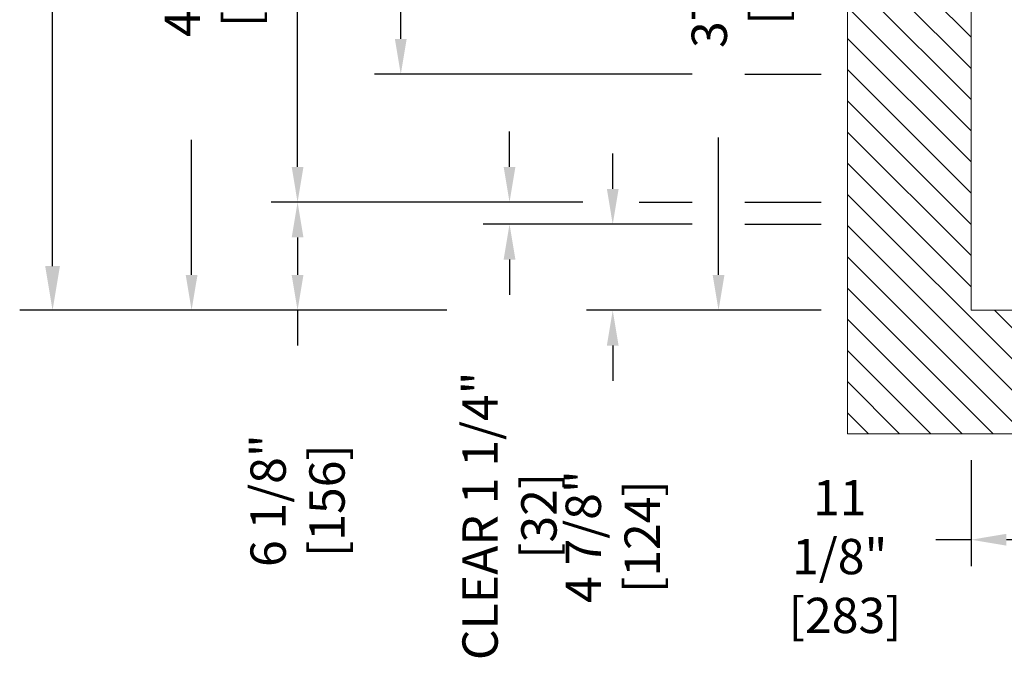
# Model space of a CAD drawing. Units: inches. Extents: x 87 to 1822, y -41 to 475.
# Drawn here: x 497 to 553, y 155 to 191 of the extents above; entities that cross this region are included whole.
import ezdxf

# ---------------------------------------------------------------- set-up
doc = ezdxf.new("R2010")
doc.units = ezdxf.units.IN
doc.header["$MEASUREMENT"] = 0
doc.header["$PDMODE"] = 35
doc.header["$PDSIZE"] = -1
for name, color, linetype in [('S1-A-RIGHT-0', 7, 'Continuous'), ('S1-A-RIGHT-1', 1, 'Continuous'), ('S1-A-RIGHT-ANGLAIS-4', 4, 'Continuous')]:
    doc.layers.add(name, color=color, linetype=linetype)
doc.styles.add('ROMANS', font='ROMANS.shx', dxfattribs={"width": 0.8})
doc.dimstyles.new('125', dxfattribs={"dimtxt": 0.125, "dimasz": 0.125, "dimexe": 0.093, "dimexo": 0.093, "dimgap": 0.0325, "dimtad": 0, "dimdec": 4, "dimzin": 3, "dimdsep": 46, "dimlunit": 5, "dimtxsty": 'ROMANS', "dimcen": 0, "dimclrt": 3, "dimadec": 0, "dimazin": 0, "dimtfac": 1, "dimtdec": 4, "dimtofl": 0, "dimtmove": 0, "dimatfit": 3, "dimfxl": 0, "dimfrac": 2, "dimtolj": 1, "dimtzin": 0, "dimarcsym": 0})

# ---------------------------------------------------------------- blocks, each defined once
blk = doc.blocks.new('*D50')
at = {"layer": 'Defpoints', "color": 0}
for p in [(507.193, 216.897), (511.669, 216.897), (523.127, 175.022)]:
    blk.add_point(p, dxfattribs=at)
at = {"layer": 'S1-A-RIGHT-ANGLAIS-4', "color": 0, "lineweight": -2}
for p, q in [((510.181, 216.897), (505.705, 216.897)), ((507.193, 214.897), (507.193, 205.371)), ((507.193, 177.022), (507.193, 184.674)), ((521.639, 175.022), (505.705, 175.022))]:
    blk.add_line(p, q, dxfattribs=at)
at = {"layer": 'S1-A-RIGHT-ANGLAIS-4', "color": 0}
for points in [[(506.86, 214.897), (507.527, 214.897), (507.193, 216.897)], [(506.86, 177.022), (507.527, 177.022), (507.193, 175.022)]]:
    blk.add_solid(points, dxfattribs=at)
at = {"layer": 'S1-A-RIGHT-ANGLAIS-4', "color": 3, "insert": (505.669, 195.022), "char_height": 2, "attachment_point": 2, "rotation": 90, "style": 'ROMANS'}
blk.add_mtext('\\A1;41 7/8" [1064]', dxfattribs=at)
blk = doc.blocks.new('*D33')
at = {"layer": 'Defpoints', "color": 0}
for p in [(543.037, 212.397), (537.028, 175.022), (544.322, 175.022)]:
    blk.add_point(p, dxfattribs=at)
at = {"layer": 'S1-A-RIGHT-ANGLAIS-4', "color": 0, "lineweight": -2}
for p, q in [((541.549, 212.397), (535.54, 212.397)), ((537.028, 210.397), (537.028, 203.984)), ((537.028, 177.022), (537.028, 184.811)), ((542.834, 175.022), (535.54, 175.022))]:
    blk.add_line(p, q, dxfattribs=at)
at = {"layer": 'S1-A-RIGHT-ANGLAIS-4', "color": 0}
for points in [[(536.695, 210.397), (537.362, 210.397), (537.028, 212.397)], [(536.695, 177.022), (537.362, 177.022), (537.028, 175.022)]]:
    blk.add_solid(points, dxfattribs=at)
at = {"layer": 'S1-A-RIGHT-ANGLAIS-4', "color": 3, "insert": (535.504, 194.397), "char_height": 2, "attachment_point": 2, "rotation": 90, "style": 'ROMANS'}
blk.add_mtext('\\A1;37 3/8" [949]', dxfattribs=at)
blk = doc.blocks.new('*D32')
at = {"layer": 'Defpoints', "color": 0}
for p in [(531.037, 179.897), (537.028, 179.897), (544.322, 175.022)]:
    blk.add_point(p, dxfattribs=at)
at = {"layer": 'S1-A-RIGHT-ANGLAIS-4', "color": 0, "lineweight": -2}
for p, q in [((531.037, 181.897), (531.037, 183.897)), ((535.54, 179.897), (529.549, 179.897)), ((542.834, 175.022), (529.549, 175.022)), ((531.037, 173.022), (531.037, 171.022))]:
    blk.add_line(p, q, dxfattribs=at)
at = {"layer": 'S1-A-RIGHT-ANGLAIS-4', "color": 0}
for points in [[(530.704, 181.897), (531.37, 181.897), (531.037, 179.897)], [(530.704, 173.022), (531.37, 173.022), (531.037, 175.022)]]:
    blk.add_solid(points, dxfattribs=at)
at = {"layer": 'S1-A-RIGHT-ANGLAIS-4', "color": 3, "insert": (531.037, 162.198), "char_height": 2, "attachment_point": 5, "rotation": 90, "style": 'ROMANS'}
blk.add_mtext('\\A1;4 7/8" [124]', dxfattribs=at)
blk = doc.blocks.new('*D31')
at = {"layer": 'Defpoints', "color": 0}
for p in [(513.193, 181.147), (530.829, 181.147), (523.127, 175.022)]:
    blk.add_point(p, dxfattribs=at)
at = {"layer": 'S1-A-RIGHT-ANGLAIS-4', "color": 0, "lineweight": -2}
for p, q in [((529.341, 181.147), (511.705, 181.147)), ((513.193, 179.147), (513.193, 177.022)), ((521.639, 175.022), (511.705, 175.022)), ((513.193, 175.022), (513.193, 173.022))]:
    blk.add_line(p, q, dxfattribs=at)
at = {"layer": 'S1-A-RIGHT-ANGLAIS-4', "color": 0}
for points in [[(512.86, 179.147), (513.527, 179.147), (513.193, 181.147)], [(512.86, 177.022), (513.527, 177.022), (513.193, 175.022)]]:
    blk.add_solid(points, dxfattribs=at)
at = {"layer": 'S1-A-RIGHT-ANGLAIS-4', "color": 3, "insert": (513.193, 164.236), "char_height": 2, "attachment_point": 5, "rotation": 90, "style": 'ROMANS'}
blk.add_mtext('\\A1;6 1/8" [156]', dxfattribs=at)
blk = doc.blocks.new('*D30')
at = {"layer": 'Defpoints', "color": 0}
for p in [(525.193, 181.147), (530.829, 181.147), (537.028, 179.897)]:
    blk.add_point(p, dxfattribs=at)
at = {"layer": 'S1-A-RIGHT-ANGLAIS-4', "color": 0, "lineweight": -2}
for p, q in [((525.193, 183.147), (525.193, 185.147)), ((529.341, 181.147), (523.705, 181.147)), ((535.54, 179.897), (523.705, 179.897)), ((525.193, 177.897), (525.193, 175.897))]:
    blk.add_line(p, q, dxfattribs=at)
at = {"layer": 'S1-A-RIGHT-ANGLAIS-4', "color": 0}
for points in [[(524.86, 183.147), (525.527, 183.147), (525.193, 181.147)], [(524.86, 177.897), (525.527, 177.897), (525.193, 179.897)]]:
    blk.add_solid(points, dxfattribs=at)
at = {"layer": 'S1-A-RIGHT-ANGLAIS-4', "color": 3, "insert": (525.193, 163.377), "char_height": 2, "attachment_point": 5, "rotation": 90, "style": 'ROMANS'}
blk.add_mtext('\\A1;CLEAR 1 1/4" [32]', dxfattribs=at)
blk = doc.blocks.new('*D46')
at = {"layer": 'Defpoints', "color": 0}
for p in [(499.322, 257.397), (544.322, 257.397), (523.127, 175.022)]:
    blk.add_point(p, dxfattribs=at)
at = {"layer": 'S1-A-RIGHT-ANGLAIS-4', "color": 0, "lineweight": -2}
for p, q in [((542.462, 257.397), (497.462, 257.397)), ((499.322, 254.897), (499.322, 233.691)), ((499.322, 177.522), (499.322, 198.728)), ((521.267, 175.022), (497.462, 175.022))]:
    blk.add_line(p, q, dxfattribs=at)
at = {"layer": 'S1-A-RIGHT-ANGLAIS-4', "color": 0}
for points in [[(498.905, 254.897), (499.738, 254.897), (499.322, 257.397)], [(498.905, 177.522), (499.738, 177.522), (499.322, 175.022)]]:
    blk.add_solid(points, dxfattribs=at)
at = {"layer": 'S1-A-RIGHT-ANGLAIS-4', "color": 3, "insert": (497.698, 216.21), "char_height": 2.5, "attachment_point": 2, "rotation": 90, "style": 'ROMANS'}
blk.add_mtext('\\A1;{\\fArial|b1|i0|c0|p34;\\C2;82 3/8" [2092] HOISTWAY}', dxfattribs=at)
blk = doc.blocks.new('*D45')
at = {"layer": 'Defpoints', "color": 0}
for p in [(525.037, 249.897), (513.193, 181.147), (530.829, 181.147)]:
    blk.add_point(p, dxfattribs=at)
at = {"layer": 'S1-A-RIGHT-ANGLAIS-4', "color": 0, "lineweight": -2}
for p, q in [((523.549, 249.897), (511.705, 249.897)), ((513.193, 247.897), (513.193, 232.614)), ((513.193, 183.147), (513.193, 198.431)), ((529.341, 181.147), (511.705, 181.147))]:
    blk.add_line(p, q, dxfattribs=at)
at = {"layer": 'S1-A-RIGHT-ANGLAIS-4', "color": 0}
for points in [[(512.86, 247.897), (513.527, 247.897), (513.193, 249.897)], [(512.86, 183.147), (513.527, 183.147), (513.193, 181.147)]]:
    blk.add_solid(points, dxfattribs=at)
at = {"layer": 'S1-A-RIGHT-ANGLAIS-4', "color": 3, "insert": (511.669, 215.522), "char_height": 2, "attachment_point": 2, "rotation": 90, "style": 'ROMANS'}
blk.add_mtext('\\A1;68 3/4" [1746] PLATFORM', dxfattribs=at)
blk = doc.blocks.new('*D44')
at = {"layer": 'Defpoints', "color": 0}
for p in [(525.037, 248.397), (519.037, 188.397), (537.028, 188.397)]:
    blk.add_point(p, dxfattribs=at)
at = {"layer": 'S1-A-RIGHT-ANGLAIS-4', "color": 0, "lineweight": -2}
for p, q in [((523.549, 248.397), (517.549, 248.397)), ((519.037, 246.397), (519.037, 233.241)), ((519.037, 190.397), (519.037, 203.554)), ((535.54, 188.397), (517.549, 188.397))]:
    blk.add_line(p, q, dxfattribs=at)
at = {"layer": 'S1-A-RIGHT-ANGLAIS-4', "color": 0}
for points in [[(518.704, 246.397), (519.37, 246.397), (519.037, 248.397)], [(518.704, 190.397), (519.37, 190.397), (519.037, 188.397)]]:
    blk.add_solid(points, dxfattribs=at)
at = {"layer": 'S1-A-RIGHT-ANGLAIS-4', "color": 3, "insert": (517.513, 218.397), "char_height": 2, "attachment_point": 2, "rotation": 90, "style": 'ROMANS'}
blk.add_mtext('\\A1;60" [1524] CAB INSIDE', dxfattribs=at)
blk = doc.blocks.new('*D53')
at = {"layer": 'Defpoints', "color": 0}
for p in [(551.322, 168.022), (562.447, 166.738), (562.447, 162.022)]:
    blk.add_point(p, dxfattribs=at)
at = {"layer": 'S1-A-RIGHT-ANGLAIS-4', "color": 0, "lineweight": -2}
for p, q in [((551.322, 166.534), (551.322, 160.534)), ((562.447, 165.25), (562.447, 160.534)), ((551.322, 162.022), (549.322, 162.022)), ((560.447, 162.022), (553.322, 162.022))]:
    blk.add_line(p, q, dxfattribs=at)
at = {"layer": 'S1-A-RIGHT-ANGLAIS-4', "color": 0}
for points in [[(553.322, 162.356), (553.322, 161.689), (551.322, 162.022)], [(560.447, 162.356), (560.447, 161.689), (562.447, 162.022)]]:
    blk.add_solid(points, dxfattribs=at)
at = {"layer": 'S1-A-RIGHT-ANGLAIS-4', "color": 3, "insert": (543.887, 165.403), "char_height": 2, "attachment_point": 2, "style": 'ROMANS'}
blk.add_mtext('\\A1;11 1/8"\\P [283]', dxfattribs=at)

msp = doc.modelspace()

# ---------------------------------------------------------------- hatches: boundary and pattern name
at = {"linetype": 'Continuous', "lineweight": 0}
h = msp.add_hatch(dxfattribs=at)
h.set_pattern_fill('ANSI32', scale=50, style=0)
edge = h.paths.add_edge_path(flags=0)
edge.add_arc((504.41099, 191.12502), 0.3173, 270, 360)
edge.add_line((504.72829, 191.12502), (504.72829, 193.80772))
edge.add_line((504.72829, 193.80772), (504.54899, 193.80772))
edge.add_line((504.54899, 193.80772), (504.54899, 191.12502))
edge.add_arc((504.41099, 191.12502), 0.138, 270, 360, ccw=False)
edge.add_line((504.41099, 190.98702), (499.04559, 190.98702))
edge.add_arc((499.04559, 191.12502), 0.138, 180, 270, ccw=False)
edge.add_line((498.90759, 191.12502), (498.90759, 191.80772))
edge.add_line((498.90759, 191.80772), (498.72829, 191.80772))
edge.add_line((498.72829, 191.80772), (498.72829, 191.12502))
edge.add_arc((499.04559, 191.12502), 0.3173, 180, 270)
edge.add_line((499.04559, 190.80772), (504.41099, 190.80772))
h = msp.add_hatch(dxfattribs=at)
h.set_pattern_fill('ANSI32', scale=50, style=0)
edge = h.paths.add_edge_path(flags=0)
edge.add_line((499.35329, 187.18272), (502.85329, 187.18272))
edge.add_line((502.85329, 187.18272), (502.85329, 187.37061))
edge.add_arc((502.73352, 187.37544), 0.11986, 357.691598, 447.691598)
edge.add_line((502.73835, 187.4952), (501.42953, 187.60119))
edge.add_arc((501.42027, 187.73067), 0.12981, 184.093521, 274.093521, ccw=False)
edge.add_line((501.29079, 187.7214), (501.29079, 188.30772))
edge.add_arc((501.41579, 188.30772), 0.125, 90, 180, ccw=False)
edge.add_line((501.41579, 188.43272), (501.41579, 189.55772))
edge.add_line((501.41579, 189.55772), (501.35329, 189.62022))
edge.add_line((501.35329, 189.62022), (500.85329, 189.62022))
edge.add_line((500.85329, 189.62022), (500.79079, 189.55772))
edge.add_line((500.79079, 189.55772), (500.79079, 188.43272))
edge.add_arc((500.79079, 188.30772), 0.125, 0, 90, ccw=False)
edge.add_line((500.91579, 188.30772), (500.91579, 187.7214))
edge.add_arc((500.78631, 187.73067), 0.12981, 265.906479, 355.906479, ccw=False)
edge.add_line((500.77704, 187.60119), (499.46823, 187.4952))
edge.add_arc((499.47305, 187.37544), 0.11986, 92.308402, 182.308402)
edge.add_line((499.35329, 187.37061), (499.35329, 187.18272))
h = msp.add_hatch(dxfattribs=at)
h.set_pattern_fill('ANSI32', scale=50, style=0)
edge = h.paths.add_edge_path(flags=0)
edge.add_arc((507.81239, 176.89452), 0.048, 0, 90, ccw=False)
edge.add_line((507.86039, 176.89452), (507.86039, 175.22802))
edge.add_arc((507.95839, 175.22802), 0.098, 180, 270)
edge.add_line((507.95839, 175.13002), (509.62489, 175.13002))
edge.add_arc((509.62489, 175.08202), 0.048, 0, 90, ccw=False)
edge.add_line((509.67289, 175.08202), (509.67289, 174.02802))
edge.add_arc((509.77089, 174.02802), 0.098, 180, 270)
edge.add_line((509.77089, 173.93002), (510.67289, 173.93002))
edge.add_line((510.67289, 173.93002), (510.67289, 173.98002))
edge.add_line((510.67289, 173.98002), (509.77089, 173.98002))
edge.add_arc((509.77089, 174.02802), 0.048, 180, 270, ccw=False)
edge.add_line((509.72289, 174.02802), (509.72289, 175.08202))
edge.add_arc((509.62489, 175.08202), 0.098, 0, 90)
edge.add_line((509.62489, 175.18002), (507.95839, 175.18002))
edge.add_arc((507.95839, 175.22802), 0.048, 180, 270, ccw=False)
edge.add_line((507.91039, 175.22802), (507.91039, 176.89452))
edge.add_arc((507.81239, 176.89452), 0.098, 0, 90)
edge.add_line((507.81239, 176.99252), (506.75839, 176.99252))
edge.add_arc((506.75839, 177.04052), 0.048, 180, 270, ccw=False)
edge.add_line((506.71039, 177.04052), (506.71039, 177.94252))
edge.add_line((506.71039, 177.94252), (506.66039, 177.94252))
edge.add_line((506.66039, 177.94252), (506.66039, 177.04052))
edge.add_arc((506.75839, 177.04052), 0.098, 180, 270)
edge.add_line((506.75839, 176.94252), (507.81239, 176.94252))
h = msp.add_hatch(dxfattribs=at)
h.set_pattern_fill('ANSI32', scale=50, style=0)
edge = h.paths.add_edge_path(flags=0)
edge.add_arc((541.19589, 175.08202), 0.048, 90, 180, ccw=False)
edge.add_line((541.19589, 175.13002), (542.86239, 175.13002))
edge.add_arc((542.86239, 175.22802), 0.098, 270, 360)
edge.add_line((542.96039, 175.22802), (542.96039, 176.89452))
edge.add_arc((543.00839, 176.89452), 0.048, 90, 180, ccw=False)
edge.add_line((543.00839, 176.94252), (544.06239, 176.94252))
edge.add_arc((544.06239, 177.04052), 0.098, 270, 360)
edge.add_line((544.16039, 177.04052), (544.16039, 177.94252))
edge.add_line((544.16039, 177.94252), (544.11039, 177.94252))
edge.add_line((544.11039, 177.94252), (544.11039, 177.04052))
edge.add_arc((544.06239, 177.04052), 0.048, 270, 360, ccw=False)
edge.add_line((544.06239, 176.99252), (543.00839, 176.99252))
edge.add_arc((543.00839, 176.89452), 0.098, 90, 180)
edge.add_line((542.91039, 176.89452), (542.91039, 175.22802))
edge.add_arc((542.86239, 175.22802), 0.048, 270, 360, ccw=False)
edge.add_line((542.86239, 175.18002), (541.19589, 175.18002))
edge.add_arc((541.19589, 175.08202), 0.098, 90, 180)
edge.add_line((541.09789, 175.08202), (541.09789, 174.02802))
edge.add_arc((541.04989, 174.02802), 0.048, 270, 360, ccw=False)
edge.add_line((541.04989, 173.98002), (540.14789, 173.98002))
edge.add_line((540.14789, 173.98002), (540.14789, 173.93002))
edge.add_line((540.14789, 173.93002), (541.04989, 173.93002))
edge.add_arc((541.04989, 174.02802), 0.098, 270, 360)
edge.add_line((541.14789, 174.02802), (541.14789, 175.08202))
at = {"layer": 'S1-A-RIGHT-1'}
h = msp.add_hatch(dxfattribs=at)
h.set_pattern_fill('ANSI31', color=256, scale=10, style=0)
h.set_pattern_definition([(135, (-2751.2483, -746.0424), (0.88388348, 0.88388348), [])])
h.paths.add_polyline_path([(544.32154, 263.39738), (626.19654, 263.39738), (626.19654, 168.02238), (598.44654, 168.02238), (598.44654, 175.02238), (619.19654, 175.02238), (619.19654, 257.39738), (551.32154, 257.39738), (551.32154, 248.39738), (544.32154, 248.39738)])
h.paths.add_polyline_path([(544.32154, 212.39738), (551.32154, 212.39738), (551.32154, 175.02238), (562.44654, 175.02238), (562.44654, 168.02238), (544.32154, 168.02238)])

# ---------------------------------------------------------------- linework, layer by layer
at = {"layer": 'S1-A-RIGHT-0', "color": 7, "linetype": 'Continuous', "lineweight": 15}
msp.add_lwpolyline([(562.44654, 175.02238), (562.44654, 168.02238), (544.32154, 168.02238), (544.32154, 212.39738), (551.32154, 212.39738), (551.32154, 175.02238), (562.44654, 175.02238)], dxfattribs=at)
at = {"layer": 'S1-A-RIGHT-ANGLAIS-4'}
for p, q in [((538.5163, 188.39738), (542.83354, 188.39738)), ((532.52504, 181.14738), (535.5403, 181.14738)), ((538.5163, 181.14738), (542.83354, 181.14738)), ((538.5163, 179.89738), (542.83354, 179.89738))]:
    msp.add_line(p, q, dxfattribs=at)

# ---------------------------------------------------------------- dimensions: what is measured, and where the dimension line sits
for base, p1, p2, angle, text, override, picture, middle in [((499.32154, 257.39738), (523.12699, 175.02238), (544.32154, 257.39738), 90, '{\\fArial|b1|i0|c0|p34;\\C2;<> HOISTWAY}', {"dimscale": 20, "dimpost": '"'}, '*D46', (499.32154, 216.20988)), ((513.1932, 181.14738), (525.03704, 249.89738), (530.8287, 181.14738), 90, '<> PLATFORM', {"dimscale": 16, "dimpost": '"'}, '*D45', (513.1932, 215.52238)), ((519.03704, 188.39738), (525.03704, 248.39738), (537.0283, 188.39738), 90, '<> CAB INSIDE', {"dimscale": 16, "dimpost": '"'}, '*D44', (519.03704, 218.39738)), ((525.1932, 181.14738), (537.0283, 179.89738), (530.8287, 181.14738), 90, 'CLEAR <>', {"dimscale": 16, "dimpost": '"'}, '*D30', (525.1932, 163.37738)), ((562.44654, 162.02238), (551.32154, 168.02238), (562.44654, 166.73788), 180, '<>\\P[]', {"dimscale": 16, "dimpost": '"'}, '*D53', (543.88725, 162.02238))]:
    dim = msp.add_linear_dim(base=base, p1=p1, p2=p2, angle=angle, text=text, dimstyle='125', override=override, dxfattribs=at)
    dim.commit()
    dim.dimension.update_dxf_attribs({"geometry": picture, "text_midpoint": middle, "dimtype": 160})
for base, p1, p2, picture, middle in [((507.1932, 216.89738), (523.12699, 175.02238), (511.66939, 216.89738), '*D50', (507.1932, 195.02238)), ((537.0283, 175.02238), (543.03704, 212.39738), (544.32154, 175.02238), '*D33', (537.0283, 194.39738)), ((531.03704, 179.89738), (544.32154, 175.02238), (537.0283, 179.89738), '*D32', (531.03704, 162.19762)), ((513.1932, 181.14738), (523.12699, 175.02238), (530.8287, 181.14738), '*D31', (513.1932, 164.23571))]:
    dim = msp.add_linear_dim(base=base, p1=p1, p2=p2, angle=90, dimstyle='125', override={"dimscale": 16, "dimpost": '"'}, dxfattribs=at)
    dim.commit()
    dim.dimension.update_dxf_attribs({"geometry": picture, "text_midpoint": middle, "dimtype": 160})

doc.saveas('drawing.dxf')
